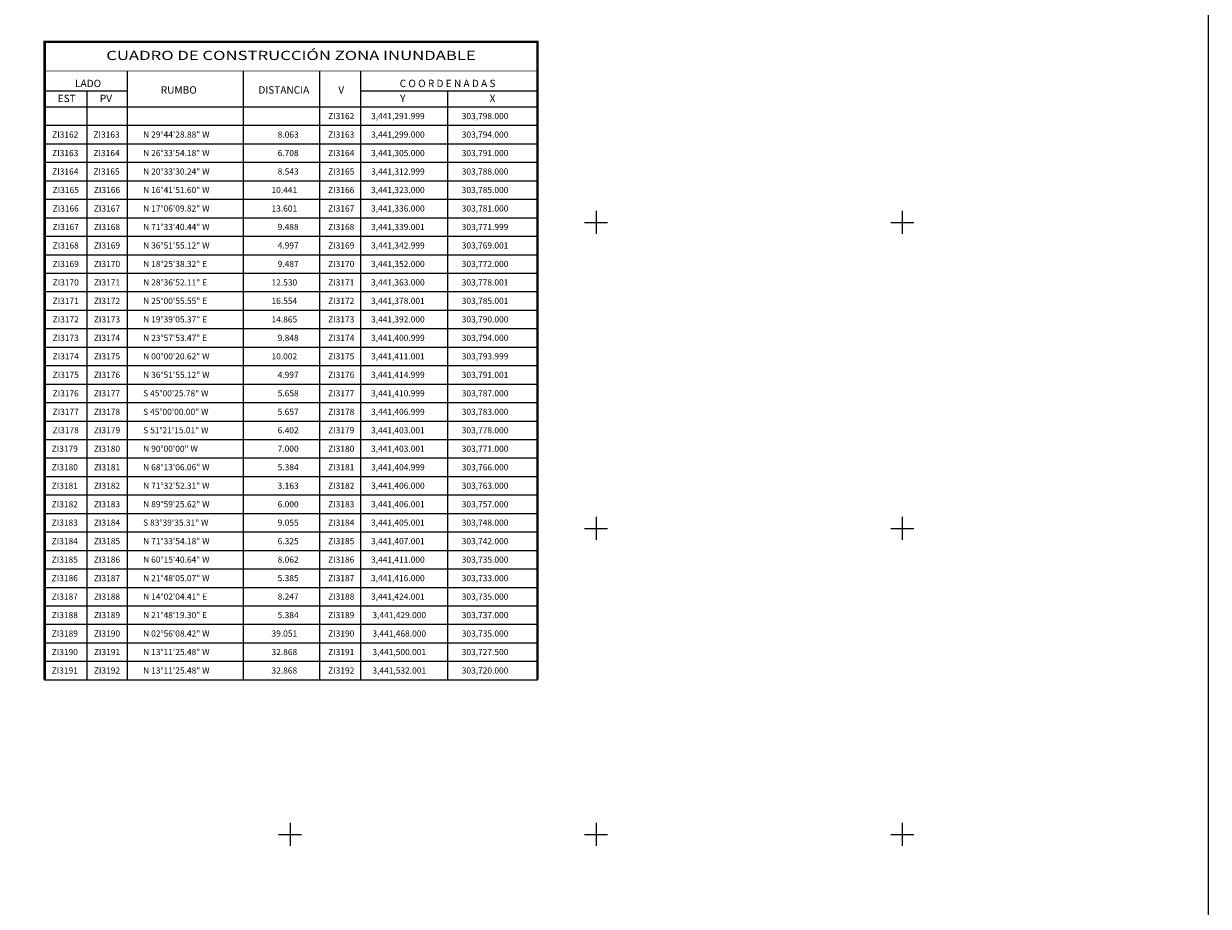
# Model space of a CAD drawing. Units: millimetres. Extents: x 301876 to 304276, y 3439852 to 3441652.
# Drawn here: x 303026 to 303800, y 3440553 to 3441130 of the extents above; entities that cross this region are included whole.
import ezdxf
from ezdxf.enums import TextEntityAlignment as Align

# ---------------------------------------------------------------- set-up
doc = ezdxf.new("R2010")
doc.units = ezdxf.units.MM
for name, color, linetype in [('120BF12', 7, 'Continuous'), ('57KF11ZF_FeatureToLine', 7, 'Continuous'), ('CUADCONZI', 7, 'Continuous'), ('CVL_RETUTM', 7, 'Continuous'), ('MARGEN', 7, 'Continuous')]:
    doc.layers.add(name, color=color, linetype=linetype)
doc.styles.add('SIMPLEX1', font='simplex1.shx')
doc.styles.get("Standard").update_dxf_attribs({"font": 'arial.ttf'})

msp = doc.modelspace()

# ---------------------------------------------------------------- linework, layer by layer
msp.add_lwpolyline([(303800, 3439948.45), (302000, 3439948.45), (302000, 3441548.45), (303800, 3441548.45)], close=True)
at = {"layer": '120BF12'}
msp.add_lwpolyline([(303800, 3439948.45), (302000, 3439948.45), (302000, 3441548.45), (303800, 3441548.45)], close=True, dxfattribs=at)
at = {"layer": '57KF11ZF_FeatureToLine'}
msp.add_lwpolyline([(302000, 3441189.79), (302000, 3441548.45), (303800, 3441548.45), (303800, 3439948.45)], dxfattribs=at)
at = {"layer": 'CUADCONZI', "color": 0, "linetype": 'Continuous'}
for p, q in [((303093.61, 3441098.94), (303093.61, 3440701.08)), ((303169.29, 3441098.94), (303169.29, 3440701.08)), ((303219.32, 3441098.94), (303219.32, 3440701.08)), ((303246.08, 3441098.94), (303246.08, 3440701.08)), ((303039.64, 3441085.94), (303093.61, 3441085.94)), ((303067.21, 3441085.94), (303067.21, 3440701.08)), ((303246.08, 3441085.94), (303361.63, 3441085.94)), ((303302.96, 3441085.94), (303302.96, 3440701.08)), ((303039.64, 3441075.51), (303361.63, 3441075.51)), ((303039.64, 3441063.43), (303361.63, 3441063.43)), ((303039.64, 3441051.36), (303361.63, 3441051.36)), ((303039.64, 3441039.28), (303361.63, 3441039.28)), ((303039.64, 3441027.2), (303361.63, 3441027.2)), ((303039.64, 3441015.12), (303361.63, 3441015.12)), ((303039.64, 3441003.04), (303361.63, 3441003.04)), ((303039.64, 3440990.96), (303361.63, 3440990.96)), ((303039.64, 3440978.88), (303361.63, 3440978.88)), ((303039.64, 3440966.81), (303361.63, 3440966.81)), ((303039.64, 3440954.73), (303361.63, 3440954.73)), ((303039.64, 3440942.65), (303361.63, 3440942.65)), ((303039.64, 3440930.57), (303361.63, 3440930.57)), ((303039.64, 3440918.49), (303361.63, 3440918.49)), ((303039.64, 3440906.41), (303361.63, 3440906.41)), ((303039.64, 3440894.34), (303361.63, 3440894.34)), ((303039.64, 3440882.26), (303361.63, 3440882.26)), ((303039.64, 3440870.18), (303361.63, 3440870.18)), ((303039.64, 3440858.1), (303361.63, 3440858.1)), ((303039.64, 3440846.02), (303361.63, 3440846.02)), ((303039.64, 3440833.94), (303361.63, 3440833.94)), ((303039.64, 3440821.87), (303361.63, 3440821.87)), ((303039.64, 3440809.79), (303361.63, 3440809.79)), ((303039.64, 3440797.71), (303361.63, 3440797.71)), ((303039.64, 3440785.63), (303361.63, 3440785.63)), ((303039.64, 3440773.55), (303361.63, 3440773.55)), ((303039.64, 3440761.47), (303361.63, 3440761.47)), ((303039.64, 3440749.4), (303361.63, 3440749.4)), ((303039.64, 3440737.32), (303361.63, 3440737.32)), ((303039.64, 3440725.24), (303361.63, 3440725.24)), ((303039.64, 3440713.16), (303361.63, 3440713.16)), ((303039.64, 3440701.08), (303361.63, 3440701.08))]:
    msp.add_line(p, q, dxfattribs=at)
at = {"layer": 'CUADCONZI', "color": 0, "linetype": 'Continuous', "flags": 128}
for points, const_width in [([(303039.64, 3440701.08), (303039.64, 3441118.06), (303361.63, 3441118.06), (303361.63, 3440701.08)], 1.61), ([(303039.64, 3441098.94), (303361.63, 3441098.94)], 0.604), ([(303039.64, 3441075.51), (303361.63, 3441075.51)], 0.604)]:
    msp.add_lwpolyline(points, dxfattribs=dict(at, const_width=const_width))
at = {"layer": 'CVL_RETUTM', "color": 7, "linetype": 'Continuous'}
for p, q in [((303400, 3441007.5), (303400, 3440992.5)), ((303600, 3441007.5), (303600, 3440992.5)), ((303392.5, 3441000), (303407.5, 3441000)), ((303592.5, 3441000), (303607.5, 3441000)), ((303400, 3440807.5), (303400, 3440792.5)), ((303600, 3440807.5), (303600, 3440792.5)), ((303392.5, 3440800), (303407.5, 3440800)), ((303592.5, 3440800), (303607.5, 3440800)), ((303200, 3440607.5), (303200, 3440592.5)), ((303400, 3440607.5), (303400, 3440592.5)), ((303600, 3440607.5), (303600, 3440592.5)), ((303192.5, 3440600), (303207.5, 3440600)), ((303392.5, 3440600), (303407.5, 3440600)), ((303592.5, 3440600), (303607.5, 3440600))]:
    msp.add_line(p, q, dxfattribs=at)
at = {"layer": 'MARGEN'}
msp.add_lwpolyline([(303800, 3439948.45), (302000, 3439948.45), (302000, 3441548.45), (303800, 3441548.45)], close=True, dxfattribs=at)

# ---------------------------------------------------------------- texts
at = {"layer": 'CUADCONZI', "color": 0, "width": 1.222657}
msp.add_text('CUADRO DE CONSTRUCCIÓN ZONA INUNDABLE', height=6.015, dxfattribs=at).set_placement((303079.91, 3441106.1), (303321.36, 3441106.1), align=Align.FIT)
at = {"layer": 'CUADCONZI', "color": 0, "style": 'SIMPLEX1'}
for s, height, p in [('LADO', 4.831, (303068.06, 3441088.39)), ('C O O R D E N A D A S', 4.8313, (303302.95, 3441088.39)), ('EST', 4.831, (303054.08, 3441078.58)), ('PV', 4.831, (303079.68, 3441078.58)), ('Y', 4.83, (303273.64, 3441078.58)), ('X', 4.83, (303332.3, 3441078.58)), ('ZI3162', 4.026, (303233.45, 3441067.46)), ('ZI3162', 4.026, (303053.13, 3441055.38)), ('ZI3163', 4.026, (303080.11, 3441055.38)), ('ZI3163', 4.026, (303233.45, 3441055.38)), ('ZI3163', 4.026, (303053.13, 3441043.3)), ('ZI3164', 4.026, (303080.11, 3441043.3)), ('ZI3164', 4.026, (303233.45, 3441043.3)), ('ZI3164', 4.026, (303053.13, 3441031.22)), ('ZI3165', 4.026, (303080.11, 3441031.22)), ('ZI3165', 4.026, (303233.45, 3441031.22)), ('ZI3165', 4.026, (303053.43, 3441019.15)), ('ZI3166', 4.026, (303080.41, 3441019.15)), ('ZI3166', 4.026, (303233.45, 3441019.15)), ('ZI3166', 4.026, (303053.43, 3441007.07)), ('ZI3167', 4.026, (303080.41, 3441007.07)), ('ZI3167', 4.026, (303233.45, 3441007.07)), ('ZI3167', 4.026, (303053.43, 3440994.99)), ('ZI3168', 4.026, (303080.41, 3440994.99)), ('ZI3168', 4.026, (303233.45, 3440994.99)), ('ZI3168', 4.026, (303053.43, 3440982.91)), ('ZI3169', 4.026, (303080.41, 3440982.91)), ('ZI3169', 4.026, (303233.45, 3440982.91)), ('ZI3169', 4.026, (303053.43, 3440970.83)), ('ZI3170', 4.026, (303080.41, 3440970.83)), ('ZI3170', 4.026, (303233.45, 3440970.83)), ('ZI3170', 4.026, (303053.43, 3440958.75)), ('ZI3171', 4.026, (303080.41, 3440958.75)), ('ZI3171', 4.026, (303233.45, 3440958.75)), ('ZI3171', 4.026, (303053.43, 3440946.68)), ('ZI3172', 4.026, (303080.41, 3440946.68)), ('ZI3172', 4.026, (303233.45, 3440946.68)), ('ZI3172', 4.026, (303053.43, 3440934.6)), ('ZI3173', 4.026, (303080.41, 3440934.6)), ('ZI3173', 4.026, (303233.45, 3440934.6)), ('ZI3173', 4.026, (303053.43, 3440922.52)), ('ZI3174', 4.026, (303080.41, 3440922.52)), ('ZI3174', 4.026, (303233.45, 3440922.52)), ('ZI3174', 4.026, (303053.43, 3440910.44)), ('ZI3175', 4.026, (303080.41, 3440910.44)), ('ZI3175', 4.026, (303233.45, 3440910.44)), ('ZI3175', 4.026, (303053.43, 3440898.36)), ('ZI3176', 4.026, (303080.41, 3440898.36)), ('ZI3176', 4.026, (303233.45, 3440898.36)), ('ZI3176', 4.026, (303053.43, 3440886.28)), ('ZI3177', 4.026, (303080.41, 3440886.28)), ('ZI3177', 4.026, (303233.45, 3440886.28)), ('ZI3177', 4.026, (303053.43, 3440874.21)), ('ZI3178', 4.026, (303080.41, 3440874.21)), ('ZI3178', 4.026, (303233.45, 3440874.21)), ('ZI3178', 4.026, (303053.43, 3440862.13)), ('ZI3179', 4.026, (303080.41, 3440862.13)), ('ZI3179', 4.026, (303233.45, 3440862.13)), ('ZI3179', 4.026, (303052.83, 3440850.05)), ('ZI3180', 4.026, (303080.41, 3440850.05)), ('ZI3180', 4.026, (303233.45, 3440850.05)), ('ZI3180', 4.026, (303052.83, 3440837.97)), ('ZI3181', 4.026, (303080.41, 3440837.97)), ('ZI3181', 4.026, (303233.45, 3440837.97)), ('ZI3181', 4.026, (303052.83, 3440825.89)), ('ZI3182', 4.026, (303080.41, 3440825.89)), ('ZI3182', 4.026, (303233.45, 3440825.89)), ('ZI3182', 4.026, (303052.83, 3440813.81)), ('ZI3183', 4.026, (303080.41, 3440813.81)), ('ZI3183', 4.026, (303233.45, 3440813.81)), ('ZI3183', 4.026, (303052.83, 3440801.74)), ('ZI3184', 4.026, (303080.41, 3440801.74)), ('ZI3184', 4.026, (303233.45, 3440801.74)), ('ZI3184', 4.026, (303052.83, 3440789.66)), ('ZI3185', 4.026, (303080.41, 3440789.66)), ('ZI3185', 4.026, (303233.45, 3440789.66)), ('ZI3185', 4.026, (303052.83, 3440777.58)), ('ZI3186', 4.026, (303080.41, 3440777.58)), ('ZI3186', 4.026, (303233.45, 3440777.58)), ('ZI3186', 4.026, (303052.83, 3440765.5)), ('ZI3187', 4.026, (303080.41, 3440765.5)), ('ZI3187', 4.026, (303233.45, 3440765.5)), ('ZI3187', 4.026, (303052.83, 3440753.42)), ('ZI3188', 4.026, (303080.41, 3440753.42)), ('ZI3188', 4.026, (303233.45, 3440753.42)), ('ZI3188', 4.026, (303052.83, 3440741.34)), ('ZI3189', 4.026, (303080.41, 3440741.34)), ('ZI3189', 4.026, (303233.45, 3440741.34)), ('ZI3189', 4.026, (303052.83, 3440729.27)), ('ZI3190', 4.026, (303080.41, 3440729.27)), ('ZI3190', 4.026, (303233.45, 3440729.27)), ('ZI3190', 4.026, (303052.83, 3440717.19)), ('ZI3191', 4.026, (303080.41, 3440717.19)), ('ZI3191', 4.026, (303233.45, 3440717.19)), ('ZI3191', 4.026, (303052.83, 3440705.11)), ('ZI3192', 4.026, (303080.41, 3440705.11)), ('ZI3192', 4.026, (303233.45, 3440705.11))]:
    msp.add_text(s, height=height, dxfattribs=at).set_placement(p, align=Align.CENTER)
for s, height, p in [('RUMBO', 4.831, (303127.29, 3441085.93)), ('DISTANCIA', 4.831, (303195.94, 3441085.93)), ('V', 4.83, (303233.46, 3441085.93))]:
    msp.add_text(s, height=height, dxfattribs=at).set_placement(p, align=Align.MIDDLE)
for s, height, p in [('3,441,291.999', 4.0261, (303252.92, 3441067.46)), ('303,798.000', 4.0261, (303312.17, 3441067.46)), ('N 29%%d44\'28.88" W', 4.0261, (303104.06, 3441055.38)), ('8.063', 4.026, (303191.91, 3441055.38)), ('3,441,299.000', 4.0261, (303252.92, 3441055.38)), ('303,794.000', 4.0261, (303312.17, 3441055.38)), ('N 26%%d33\'54.18" W', 4.0261, (303104.06, 3441043.3)), ('6.708', 4.026, (303191.91, 3441043.3)), ('3,441,305.000', 4.0261, (303252.92, 3441043.3)), ('303,791.000', 4.0261, (303312.17, 3441043.3)), ('N 20%%d33\'30.24" W', 4.0261, (303104.06, 3441031.22)), ('8.543', 4.026, (303191.91, 3441031.22)), ('3,441,312.999', 4.0261, (303252.92, 3441031.22)), ('303,788.000', 4.0261, (303312.17, 3441031.22)), ('N 16%%d41\'51.60" W', 4.0261, (303104.06, 3441019.15)), ('10.441', 4.026, (303187.89, 3441019.15)), ('3,441,323.000', 4.0261, (303252.92, 3441019.15)), ('303,785.000', 4.0261, (303312.17, 3441019.15)), ('N 17%%d06\'09.82" W', 4.0261, (303104.06, 3441007.07)), ('13.601', 4.026, (303187.89, 3441007.07)), ('3,441,336.000', 4.0261, (303252.92, 3441007.07)), ('303,781.000', 4.0261, (303312.17, 3441007.07)), ('N 71%%d33\'40.44" W', 4.0261, (303104.06, 3440994.99)), ('9.488', 4.026, (303191.91, 3440994.99)), ('3,441,339.001', 4.0261, (303252.92, 3440994.99)), ('303,771.999', 4.0261, (303312.17, 3440994.99)), ('N 36%%d51\'55.12" W', 4.0261, (303104.06, 3440982.91)), ('4.997', 4.026, (303191.91, 3440982.91)), ('3,441,342.999', 4.0261, (303252.92, 3440982.91)), ('303,769.001', 4.0261, (303312.17, 3440982.91)), ('N 18%%d25\'38.32" E', 4.0261, (303104.06, 3440970.83)), ('9.487', 4.026, (303191.91, 3440970.83)), ('3,441,352.000', 4.0261, (303252.92, 3440970.83)), ('303,772.000', 4.0261, (303312.17, 3440970.83)), ('N 28%%d36\'52.11" E', 4.0261, (303104.06, 3440958.75)), ('12.530', 4.026, (303187.89, 3440958.75)), ('3,441,363.000', 4.0261, (303252.92, 3440958.75)), ('303,778.001', 4.0261, (303312.17, 3440958.75)), ('N 25%%d00\'55.55" E', 4.0261, (303104.06, 3440946.68)), ('16.554', 4.026, (303187.89, 3440946.68)), ('3,441,378.001', 4.0261, (303252.92, 3440946.68)), ('303,785.001', 4.0261, (303312.17, 3440946.68)), ('N 19%%d39\'05.37" E', 4.0261, (303104.06, 3440934.6)), ('14.865', 4.026, (303187.89, 3440934.6)), ('3,441,392.000', 4.0261, (303252.92, 3440934.6)), ('303,790.000', 4.0261, (303312.17, 3440934.6)), ('N 23%%d57\'53.47" E', 4.0261, (303104.06, 3440922.52)), ('9.848', 4.026, (303191.91, 3440922.52)), ('3,441,400.999', 4.0261, (303252.92, 3440922.52)), ('303,794.000', 4.0261, (303312.17, 3440922.52)), ('N 00%%d00\'20.62" W', 4.0261, (303104.06, 3440910.44)), ('10.002', 4.026, (303187.89, 3440910.44)), ('3,441,411.001', 4.0261, (303252.92, 3440910.44)), ('303,793.999', 4.0261, (303312.17, 3440910.44)), ('N 36%%d51\'55.12" W', 4.0261, (303104.06, 3440898.36)), ('4.997', 4.026, (303191.91, 3440898.36)), ('3,441,414.999', 4.0261, (303252.92, 3440898.36)), ('303,791.001', 4.0261, (303312.17, 3440898.36)), ('S 45%%d00\'25.78" W', 4.0261, (303104.06, 3440886.28)), ('5.658', 4.026, (303191.91, 3440886.28)), ('3,441,410.999', 4.0261, (303252.92, 3440886.28)), ('303,787.000', 4.0261, (303312.17, 3440886.28)), ('S 45%%d00\'00.00" W', 4.0261, (303104.06, 3440874.21)), ('5.657', 4.026, (303191.91, 3440874.21)), ('3,441,406.999', 4.0261, (303252.92, 3440874.21)), ('303,783.000', 4.0261, (303312.17, 3440874.21)), ('S 51%%d21\'15.01" W', 4.0261, (303104.06, 3440862.13)), ('6.402', 4.026, (303191.91, 3440862.13)), ('3,441,403.001', 4.0261, (303252.92, 3440862.13)), ('303,778.000', 4.0261, (303312.17, 3440862.13)), ('N 90%%d00\'00" W', 4.0261, (303104.06, 3440850.05)), ('7.000', 4.026, (303191.91, 3440850.05)), ('3,441,403.001', 4.0261, (303252.92, 3440850.05)), ('303,771.000', 4.0261, (303312.17, 3440850.05)), ('N 68%%d13\'06.06" W', 4.0261, (303104.06, 3440837.97)), ('5.384', 4.026, (303191.91, 3440837.97)), ('3,441,404.999', 4.0261, (303252.92, 3440837.97)), ('303,766.000', 4.0261, (303312.17, 3440837.97)), ('N 71%%d32\'52.31" W', 4.0261, (303104.06, 3440825.89)), ('3.163', 4.026, (303191.91, 3440825.89)), ('3,441,406.000', 4.0261, (303252.92, 3440825.89)), ('303,763.000', 4.0261, (303312.17, 3440825.89)), ('N 89%%d59\'25.62" W', 4.0261, (303104.06, 3440813.81)), ('6.000', 4.026, (303191.91, 3440813.81)), ('3,441,406.001', 4.0261, (303252.92, 3440813.81)), ('303,757.000', 4.0261, (303312.17, 3440813.81)), ('S 83%%d39\'35.31" W', 4.0261, (303104.06, 3440801.74)), ('9.055', 4.026, (303191.91, 3440801.74)), ('3,441,405.001', 4.0261, (303252.92, 3440801.74)), ('303,748.000', 4.0261, (303312.17, 3440801.74)), ('N 71%%d33\'54.18" W', 4.0261, (303104.06, 3440789.66)), ('6.325', 4.026, (303191.91, 3440789.66)), ('3,441,407.001', 4.0261, (303252.92, 3440789.66)), ('303,742.000', 4.0261, (303312.17, 3440789.66)), ('N 60%%d15\'40.64" W', 4.0261, (303104.06, 3440777.58)), ('8.062', 4.026, (303191.91, 3440777.58)), ('3,441,411.000', 4.0261, (303252.92, 3440777.58)), ('303,735.000', 4.0261, (303312.17, 3440777.58)), ('N 21%%d48\'05.07" W', 4.0261, (303104.06, 3440765.5)), ('5.385', 4.026, (303191.91, 3440765.5)), ('3,441,416.000', 4.0261, (303252.92, 3440765.5)), ('303,733.000', 4.0261, (303312.17, 3440765.5)), ('N 14%%d02\'04.41" E', 4.0261, (303104.06, 3440753.42)), ('8.247', 4.026, (303191.91, 3440753.42)), ('3,441,424.001', 4.0261, (303252.92, 3440753.42)), ('303,735.000', 4.0261, (303312.17, 3440753.42)), ('N 21%%d48\'19.30" E', 4.0261, (303104.06, 3440741.34)), ('5.384', 4.026, (303191.91, 3440741.34)), ('3,441,429.000', 4.0261, (303253.81, 3440741.34)), ('303,737.000', 4.0261, (303312.17, 3440741.34)), ('N 02%%d56\'08.42" W', 4.0261, (303104.06, 3440729.27)), ('39.051', 4.026, (303187.89, 3440729.27)), ('3,441,468.000', 4.0261, (303253.81, 3440729.27)), ('303,735.000', 4.0261, (303312.17, 3440729.27)), ('N 13%%d11\'25.48" W', 4.0261, (303104.06, 3440717.19)), ('32.868', 4.026, (303187.89, 3440717.19)), ('3,441,500.001', 4.0261, (303253.81, 3440717.19)), ('303,727.500', 4.0261, (303312.17, 3440717.19)), ('N 13%%d11\'25.48" W', 4.0261, (303104.06, 3440705.11)), ('32.868', 4.026, (303187.89, 3440705.11)), ('3,441,532.001', 4.0261, (303253.81, 3440705.11)), ('303,720.000', 4.0261, (303312.17, 3440705.11))]:
    msp.add_text(s, height=height, dxfattribs=at).set_placement(p)

doc.saveas('drawing.dxf')
